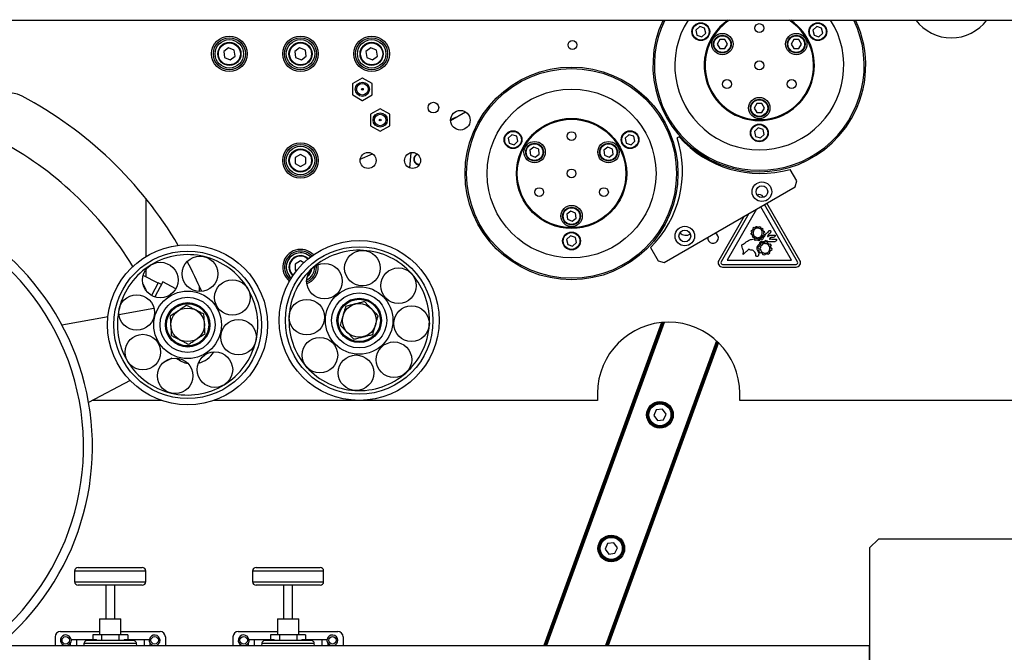
# Model space of a CAD drawing. Units: millimetres. Extents: x 20 to 410, y 10 to 287.
# Drawn here: x 237 to 259, y 253 to 267 of the extents above; entities that cross this region are included whole.
import ezdxf

# ---------------------------------------------------------------- set-up
doc = ezdxf.new("R2010")
doc.units = ezdxf.units.MM
doc.styles.add('SLDTEXTSTYLE2', font='TXT', dxfattribs={"width": 0.605})
doc.dimstyles.new('SLDDIMSTYLE1', dxfattribs={"dimtxt": 3.5, "dimasz": 3.302, "dimexe": 0, "dimexo": 0.0625, "dimgap": 0.875, "dimtad": 1, "dimdec": 0, "dimlfac": 25, "dimrnd": 1e-09, "dimzin": 12, "dimdsep": 46, "dimtxsty": 'SLDTEXTSTYLE2', "dimsah": 1, "dimcen": 0.09, "dimadec": 0, "dimazin": 3, "dimtfac": 1, "dimtdec": 0, "dimtofl": 0, "dimtmove": 0, "dimatfit": 3, "dimfxl": 1, "dimfrac": 2, "dimtolj": 1, "dimtzin": 12, "dimarcsym": 0})

# ---------------------------------------------------------------- blocks, each defined once
blk = doc.blocks.new('_D_2')
at = {"color": 7, "linetype": 'Continuous', "lineweight": 18}
for p, q in [((164.141, 276.33), (164.141, 184.66)), ((303.951, 247.012), (303.951, 184.66)), ((164.141, 185.66), (303.951, 185.66))]:
    blk.add_line(p, q, dxfattribs=at)
for points in [[(164.141, 185.66), (167.443, 185.152), (167.443, 186.168)], [(303.951, 185.66), (300.649, 186.168), (300.649, 185.152)]]:
    blk.add_solid(points, dxfattribs=at)
at = {"color": 7, "linetype": 'Continuous', "lineweight": 18, "insert": (229.661, 190.172), "char_height": 3.5, "attachment_point": 1, "style": 'SLDTEXTSTYLE2'}
blk.add_mtext('3495', dxfattribs=at)

msp = doc.modelspace()

# ---------------------------------------------------------------- linework, layer by layer
at = {"color": 7, "linetype": 'Continuous', "lineweight": 25}
for p, q in [((181.161102, 266.968922), (269.861102, 266.968922)), ((252.120576, 266.823069), (252.034874, 266.745683)), ((252.034874, 266.745683), (252.059042, 266.632771)), ((252.230445, 266.787543), (252.120576, 266.823069)), ((252.168911, 266.597244), (252.254612, 266.67463)), ((252.254612, 266.67463), (252.230445, 266.787543)), ((254.753293, 266.823069), (254.667591, 266.745683)), ((254.667591, 266.745683), (254.691759, 266.632771)), ((254.863162, 266.787543), (254.753293, 266.823069)), ((254.801628, 266.597244), (254.88733, 266.67463)), ((254.88733, 266.67463), (254.863162, 266.787543)), ((252.059042, 266.632771), (252.168911, 266.597244)), ((252.571982, 266.530157), (252.514247, 266.430157)), ((252.514247, 266.430157), (252.571982, 266.330157)), ((252.687453, 266.530157), (252.571982, 266.530157)), ((252.745188, 266.430157), (252.687453, 266.530157)), ((252.687453, 266.330157), (252.745188, 266.430157)), ((254.234751, 266.530157), (254.177016, 266.430157)), ((254.177016, 266.430157), (254.234751, 266.330157)), ((254.350221, 266.530157), (254.234751, 266.530157)), ((254.407956, 266.430157), (254.350221, 266.530157)), ((254.350221, 266.330157), (254.407956, 266.430157)), ((254.691759, 266.632771), (254.801628, 266.597244)), ((241.521963, 266.347393), (241.412683, 266.2622)), ((241.412683, 266.2622), (241.431821, 266.124964)), ((241.650382, 266.295349), (241.521963, 266.347393)), ((241.669521, 266.158113), (241.650382, 266.295349)), ((243.121963, 266.347393), (243.012683, 266.2622)), ((243.012683, 266.2622), (243.031821, 266.124964)), ((243.250382, 266.295349), (243.121963, 266.347393)), ((243.269521, 266.158113), (243.250382, 266.295349)), ((244.721963, 266.347393), (244.612683, 266.2622)), ((244.612683, 266.2622), (244.631821, 266.124964)), ((244.850382, 266.295349), (244.721963, 266.347393)), ((244.869521, 266.158113), (244.850382, 266.295349)), ((252.571982, 266.330157), (252.687453, 266.330157)), ((254.234751, 266.330157), (254.350221, 266.330157)), ((241.431821, 266.124964), (241.560241, 266.072921)), ((241.560241, 266.072921), (241.669521, 266.158113)), ((243.031821, 266.124964), (243.160241, 266.072921)), ((243.160241, 266.072921), (243.269521, 266.158113)), ((244.631821, 266.124964), (244.760241, 266.072921)), ((244.760241, 266.072921), (244.869521, 266.158113)), ((244.529332, 265.666233), (244.316466, 265.543335)), ((244.749332, 265.543335), (244.536466, 265.666233)), ((244.312899, 265.537157), (244.312899, 265.29136)), ((244.752899, 265.29136), (244.752899, 265.537157)), ((244.316466, 265.285182), (244.529332, 265.162284)), ((244.536466, 265.162284), (244.749332, 265.285182)), ((244.929332, 264.973413), (244.716466, 264.850514)), ((245.149332, 264.850514), (244.936466, 264.973413)), ((246.517113, 264.712324), (246.85066, 264.904897)), ((253.403367, 265.090157), (253.345632, 264.990157)), ((253.345632, 264.990157), (253.403367, 264.890157)), ((253.518837, 265.090157), (253.403367, 265.090157)), ((253.403367, 264.890157), (253.518837, 264.890157)), ((253.576572, 264.990157), (253.518837, 265.090157)), ((253.518837, 264.890157), (253.576572, 264.990157)), ((244.712899, 264.844336), (244.712899, 264.59854)), ((245.152899, 264.59854), (245.152899, 264.844336)), ((246.517758, 264.733833), (246.67258, 264.802083)), ((244.716466, 264.592362), (244.929332, 264.469463)), ((244.936466, 264.469463), (245.149332, 264.592362)), ((253.436934, 264.543069), (253.351233, 264.465683)), ((253.351233, 264.465683), (253.375401, 264.352771)), ((253.546803, 264.507543), (253.436934, 264.543069)), ((253.570971, 264.39463), (253.546803, 264.507543)), ((247.897036, 264.391298), (247.811334, 264.313912)), ((247.811334, 264.313912), (247.835502, 264.200999)), ((248.006905, 264.355771), (247.897036, 264.391298)), ((247.945371, 264.165473), (248.031072, 264.242859)), ((248.031072, 264.242859), (248.006905, 264.355771)), ((250.529753, 264.391298), (250.444052, 264.313912)), ((250.444052, 264.313912), (250.468219, 264.200999)), ((250.639622, 264.355771), (250.529753, 264.391298)), ((250.578088, 264.165473), (250.66379, 264.242859)), ((250.66379, 264.242859), (250.639622, 264.355771)), ((251.655809, 264.342545), (251.614512, 264.318768)), ((253.375401, 264.352771), (253.48527, 264.317244)), ((253.48527, 264.317244), (253.570971, 264.39463)), ((247.835502, 264.200999), (247.945371, 264.165473)), ((248.391619, 264.112934), (248.299696, 264.043051)), ((248.299696, 264.043051), (248.314255, 263.928503)), ((248.4981, 264.068268), (248.391619, 264.112934)), ((248.512659, 263.953719), (248.4981, 264.068268)), ((250.054388, 264.112934), (249.962465, 264.043051)), ((249.962465, 264.043051), (249.977024, 263.928503)), ((250.160869, 264.068268), (250.054388, 264.112934)), ((250.175428, 263.953719), (250.160869, 264.068268)), ((250.468219, 264.200999), (250.578088, 264.165473)), ((243.138918, 263.948704), (243.020025, 263.877539)), ((243.020025, 263.877539), (243.022209, 263.738992)), ((243.259995, 263.881321), (243.138918, 263.948704)), ((243.262179, 263.742774), (243.259995, 263.881321)), ((244.483098, 263.83689), (244.761444, 263.959594)), ((245.578237, 263.969948), (245.599042, 263.97912)), ((245.620249, 263.985459), (245.590429, 263.644611)), ((248.314255, 263.928503), (248.420737, 263.883837)), ((248.420737, 263.883837), (248.512659, 263.953719)), ((249.977024, 263.928503), (250.083505, 263.883837)), ((250.083505, 263.883837), (250.175428, 263.953719)), ((243.022209, 263.738992), (243.143285, 263.67161)), ((243.143285, 263.67161), (243.262179, 263.742774)), ((254.30231, 263.350788), (254.1542, 263.608027)), ((254.265545, 263.214229), (254.30231, 263.350788)), ((251.319039, 261.517731), (254.265545, 263.214229)), ((239.661102, 262.955137), (239.661102, 261.646235)), ((253.554513, 262.980415), (253.547704, 262.992207)), ((249.223003, 262.672934), (249.131081, 262.603051)), ((249.329485, 262.628268), (249.223003, 262.672934)), ((253.399569, 262.71563), (252.73823, 261.570157)), ((254.183974, 261.570157), (253.491931, 262.768809)), ((254.322538, 261.530157), (253.578593, 262.818706)), ((254.374499, 261.560157), (253.630591, 262.848644)), ((249.131081, 262.603051), (249.14564, 262.488503)), ((249.14564, 262.488503), (249.252121, 262.443837)), ((249.252121, 262.443837), (249.344043, 262.513719)), ((249.344043, 262.513719), (249.329485, 262.628268)), ((253.122821, 262.556288), (252.547704, 261.560157)), ((253.226602, 262.616041), (252.599666, 261.530157)), ((253.279647, 262.219541), (253.291734, 262.248635)), ((253.291734, 262.248635), (253.309023, 262.242592)), ((253.309023, 262.242592), (253.311974, 262.248635)), ((253.311974, 262.248635), (253.329262, 262.273795)), ((253.317596, 262.288834), (253.340928, 262.306825)), ((253.329262, 262.273795), (253.317596, 262.288834)), ((253.340928, 262.306825), (253.353578, 262.292207)), ((253.384641, 262.321021), (253.413735, 262.324816)), ((253.386608, 262.306825), (253.384641, 262.321021)), ((253.413735, 262.324816), (253.417671, 262.309917)), ((253.454496, 262.306825), (253.461383, 262.325378)), ((253.461383, 262.325378), (253.490478, 262.314696)), ((253.490478, 262.314696), (253.483591, 262.296143)), ((253.483591, 262.296143), (253.489494, 262.293332)), ((253.512966, 262.274778), (253.528568, 262.288412)), ((253.528568, 262.288412), (253.547824, 262.264096)), ((253.547824, 262.264096), (253.533206, 262.251446)), ((253.548808, 262.218557), (253.568204, 262.221368)), ((253.568204, 262.221368), (253.574107, 262.192414)), ((249.213394, 262.111298), (249.127693, 262.033912)), ((249.127693, 262.033912), (249.151861, 261.920999)), ((249.323263, 262.075771), (249.213394, 262.111298)), ((249.347431, 261.962859), (249.323263, 262.075771)), ((253.275852, 262.171331), (253.294686, 262.174423)), ((253.281896, 262.139284), (253.275852, 262.171331)), ((253.299746, 262.212513), (253.279647, 262.219541)), ((253.299746, 262.142236), (253.281896, 262.139284)), ((253.303963, 262.096978), (253.315629, 262.107098)), ((253.323359, 262.072943), (253.303963, 262.096978)), ((253.335025, 262.081938), (253.323359, 262.072943)), ((253.350626, 262.045957), (253.346691, 262.027966)), ((253.346691, 262.027966), (253.385765, 262.014332)), ((253.366087, 262.065634), (253.359341, 262.068445)), ((253.361309, 262.054952), (253.366087, 262.065634)), ((253.391809, 262.039772), (253.361309, 262.054952)), ((253.385765, 262.014332), (253.402631, 262.027966)), ((253.397993, 262.054952), (253.391809, 262.039772)), ((253.437348, 262.054952), (253.397993, 262.054952)), ((253.402631, 262.027966), (253.420622, 262.027966)), ((253.420622, 262.027966), (253.43271, 262.009975)), ((253.43271, 262.009975), (253.475017, 262.019251)), ((253.439878, 262.027966), (253.437348, 262.054952)), ((253.465319, 262.036961), (253.439878, 262.027966)), ((253.462367, 262.054952), (253.465319, 262.036961)), ((253.475017, 262.019251), (253.479093, 262.035837)), ((253.506079, 262.061277), (253.496381, 262.072943)), ((253.500176, 262.045957), (253.521259, 262.034853)), ((253.529411, 262.081095), (253.506079, 262.061277)), ((253.519713, 262.093323), (253.529411, 262.081095)), ((253.521259, 262.034853), (253.555554, 262.058888)), ((253.546559, 262.126916), (253.54192, 262.118764)), ((253.555554, 262.121153), (253.546559, 262.126916)), ((253.555554, 262.058888), (253.546559, 262.081938)), ((253.551759, 262.153059), (253.566236, 262.14842)), ((253.574107, 262.192414), (253.555554, 262.189603)), ((253.566236, 262.14842), (253.555554, 262.121153)), ((253.556116, 262.097821), (253.581838, 262.102881)), ((253.589568, 262.00632), (253.578043, 261.982988)), ((253.581838, 262.102881), (253.594347, 262.132959)), ((253.645509, 261.996482), (253.589568, 262.00632)), ((253.65858, 262.098945), (253.670246, 262.109909)), ((249.151861, 261.920999), (249.26173, 261.885473)), ((249.26173, 261.885473), (249.347431, 261.962859)), ((251.011695, 261.851119), (251.18248, 261.554496)), ((253.230031, 261.818119), (253.094116, 261.690917)), ((253.438613, 261.836391), (253.445782, 261.885585)), ((253.456604, 261.832455), (253.438613, 261.836391)), ((253.445782, 261.885585), (253.464756, 261.881649)), ((253.449717, 261.766395), (253.4656, 261.778201)), ((253.519291, 261.992687), (253.465319, 261.956986)), ((253.465319, 261.956986), (253.4656, 261.930983)), ((253.483591, 261.944898), (253.522946, 261.972587)), ((253.492586, 261.929016), (253.483591, 261.944898)), ((253.538547, 261.975258), (253.519291, 261.992687)), ((253.522946, 261.972587), (253.534471, 261.956002)), ((253.587319, 261.967668), (253.591114, 261.988189)), ((253.591114, 261.988189), (253.639184, 261.979334)), ((253.639184, 261.979334), (253.636232, 261.958954)), ((253.652396, 261.982988), (253.645509, 261.996482)), ((253.713958, 261.982988), (253.652396, 261.982988)), ((253.681912, 261.929016), (253.698357, 261.938011)), ((253.698357, 261.938011), (253.726608, 261.897672)), ((253.726608, 261.897672), (253.709039, 261.886147)), ((253.735323, 261.781294), (253.71424, 261.785229)), ((253.721689, 261.833158), (253.744459, 261.830347)), ((253.744459, 261.830347), (253.735323, 261.781294)), ((252.73823, 261.570157), (254.183974, 261.570157)), ((253.477125, 261.724931), (253.449717, 261.766395)), ((253.492586, 261.736597), (253.477125, 261.724931)), ((253.538125, 261.687122), (253.546559, 261.707503)), ((253.586335, 261.679251), (253.538125, 261.687122)), ((253.590271, 261.699772), (253.586335, 261.679251)), ((253.657737, 261.693869), (253.645509, 261.711298)), ((253.699481, 261.72198), (253.657737, 261.693869)), ((253.68388, 261.738565), (253.699481, 261.72198)), ((239.661102, 261.350367), (239.661102, 261.192491)), ((243.138918, 261.548704), (243.020025, 261.477539)), ((243.020025, 261.477539), (243.022209, 261.338992)), ((243.022209, 261.338992), (243.047736, 261.324785)), ((243.213201, 261.507363), (243.138918, 261.548704)), ((243.461102, 261.410157), (243.46055, 261.428949)), ((243.501098, 261.408469), (243.498772, 261.451047)), ((243.541102, 261.410157), (243.536907, 261.467932)), ((251.18248, 261.554496), (251.319039, 261.517731)), ((252.634307, 261.470157), (254.287897, 261.470157)), ((252.634307, 261.410157), (254.287897, 261.410157)), ((239.937664, 261.049858), (239.601272, 261.223347)), ((239.942248, 261.058746), (239.793054, 260.769462)), ((240.040851, 261.075402), (239.866693, 260.737714)), ((240.013349, 261.022076), (239.942248, 261.058746)), ((240.336154, 260.923104), (240.040851, 261.075402)), ((240.861102, 260.990812), (240.861102, 260.858367)), ((239.057369, 260.343017), (239.843464, 260.483648)), ((237.771569, 260.112989), (238.811079, 260.298956)), ((251.258025, 260.161824), (248.611355, 252.890157)), ((251.306383, 260.166039), (248.658178, 252.890157)), ((252.506895, 259.745339), (250.011813, 252.890157)), ((252.541668, 259.71223), (250.058636, 252.890157)), ((240.247293, 259.357457), (240.039716, 259.247324)), ((240.861102, 259.289744), (240.861102, 259.251814)), ((239.308126, 258.859169), (238.375278, 258.364233)), ((249.821102, 258.570157), (249.821102, 258.410157)), ((253.021102, 258.410157), (253.021102, 258.570157)), ((240.012897, 258.410157), (238.461834, 258.410157)), ((249.821102, 258.410157), (241.18964, 258.410157)), ((261.853896, 258.410157), (253.021102, 258.410157)), ((251.143019, 258.196964), (251.088606, 258.069531)), ((251.088606, 258.069531), (251.171759, 257.958691)), ((251.280586, 258.213557), (251.143019, 258.196964)), ((251.36374, 258.102717), (251.280586, 258.213557)), ((251.309326, 257.975284), (251.36374, 258.102717)), ((251.171759, 257.958691), (251.309326, 257.975284)), ((250.048555, 255.189947), (249.994142, 255.062514)), ((250.186122, 255.206541), (250.048555, 255.189947)), ((250.269275, 255.095701), (250.186122, 255.206541)), ((255.941102, 255.090157), (256.141102, 255.290157)), ((269.861102, 255.290157), (256.141102, 255.290157)), ((249.994142, 255.062514), (250.077295, 254.951675)), ((250.077295, 254.951675), (250.214862, 254.968268)), ((250.214862, 254.968268), (250.269275, 255.095701)), ((255.941102, 255.090157), (255.941102, 251.490157)), ((238.061102, 254.570157), (238.061102, 254.330157)), ((238.141102, 254.650157), (239.581102, 254.650157)), ((239.661102, 254.330157), (239.661102, 254.570157)), ((242.061102, 254.570157), (242.061102, 254.330157)), ((242.141102, 254.650157), (243.581102, 254.650157)), ((243.661102, 254.330157), (243.661102, 254.570157)), ((239.581102, 254.250157), (238.141102, 254.250157)), ((238.761102, 254.250157), (238.761102, 253.490157)), ((238.961102, 253.490157), (238.961102, 254.250157)), ((243.581102, 254.250157), (242.141102, 254.250157)), ((242.761102, 254.250157), (242.761102, 253.490157)), ((242.961102, 253.490157), (242.961102, 254.250157)), ((238.621102, 253.490157), (238.621102, 253.130157)), ((238.621102, 253.490157), (239.101102, 253.490157)), ((239.101102, 253.130157), (239.101102, 253.490157)), ((242.621102, 253.490157), (242.621102, 253.130157)), ((242.621102, 253.490157), (243.101102, 253.490157)), ((243.101102, 253.130157), (243.101102, 253.490157)), ((237.741102, 253.210157), (238.621102, 253.210157)), ((239.101102, 253.210157), (239.981102, 253.210157)), ((241.741102, 253.210157), (242.621102, 253.210157)), ((243.101102, 253.210157), (243.981102, 253.210157)), ((237.621102, 253.090157), (237.621102, 252.890157)), ((237.961102, 252.943946), (237.961102, 252.890157)), ((237.979423, 253.030157), (238.101102, 253.030157)), ((238.101102, 253.030157), (238.549333, 253.030157)), ((238.270258, 252.938117), (238.265338, 252.890157)), ((239.451946, 252.938117), (238.270258, 252.938117)), ((238.352415, 253.010157), (239.369789, 253.010157)), ((238.468504, 253.130157), (238.468504, 253.030157)), ((238.664803, 253.130157), (238.468504, 253.130157)), ((238.549333, 253.010157), (238.549333, 253.030157)), ((239.057401, 253.130157), (238.664803, 253.130157)), ((238.664803, 253.130157), (238.664803, 253.010157)), ((239.057401, 253.130157), (239.057401, 253.010157)), ((239.2537, 253.130157), (239.057401, 253.130157)), ((239.172871, 253.030157), (239.172871, 253.010157)), ((239.172871, 253.030157), (239.621102, 253.030157)), ((239.2537, 253.130157), (239.2537, 253.030157)), ((239.456862, 252.890157), (239.451946, 252.938117)), ((239.621102, 253.030157), (239.74278, 253.030157)), ((239.761102, 252.890157), (239.761102, 252.943946)), ((240.101102, 253.090157), (240.101102, 252.890157)), ((241.621102, 253.090157), (241.621102, 252.890157)), ((241.961102, 252.943946), (241.961102, 252.890157)), ((241.979423, 253.030157), (242.101102, 253.030157)), ((242.101102, 253.030157), (242.549333, 253.030157)), ((242.270258, 252.938117), (242.265338, 252.890157)), ((243.451946, 252.938117), (242.270258, 252.938117)), ((242.352415, 253.010157), (243.369789, 253.010157)), ((242.468504, 253.130157), (242.468504, 253.030157)), ((242.664803, 253.130157), (242.468504, 253.130157)), ((242.549333, 253.010157), (242.549333, 253.030157)), ((242.664803, 253.130157), (242.664803, 253.010157)), ((243.057401, 253.130157), (242.664803, 253.130157)), ((243.057401, 253.130157), (243.057401, 253.010157)), ((243.2537, 253.130157), (243.057401, 253.130157)), ((243.172871, 253.030157), (243.172871, 253.010157)), ((243.172871, 253.030157), (243.621102, 253.030157)), ((243.2537, 253.130157), (243.2537, 253.030157)), ((243.456862, 252.890157), (243.451946, 252.938117)), ((243.621102, 253.030157), (243.74278, 253.030157)), ((243.761102, 252.890157), (243.761102, 252.943946)), ((244.101102, 253.090157), (244.101102, 252.890157)), ((226.941102, 252.890157), (255.941102, 252.890157)), ((255.941102, 251.690157), (255.941102, 252.890157))]:
    msp.add_line(p, q, dxfattribs=at)
at = {"color": 8, "linetype": 'Continuous', "lineweight": 25}
for p, q in [((251.269065, 260.162917), (248.621996, 252.890157)), ((251.295441, 260.165214), (248.647537, 252.890157)), ((251.319476, 260.166926), (248.670949, 252.890157)), ((252.497319, 259.754115), (249.999042, 252.890157)), ((252.514845, 259.737943), (250.022454, 252.890157)), ((252.533812, 259.719885), (250.047995, 252.890157)), ((239.661102, 254.570157), (238.061102, 254.570157)), ((243.661102, 254.570157), (242.061102, 254.570157)), ((238.061102, 254.330157), (239.661102, 254.330157)), ((242.061102, 254.330157), (243.661102, 254.330157)), ((238.101102, 253.030157), (238.101102, 252.890157)), ((239.621102, 253.030157), (239.621102, 252.890157)), ((242.101102, 253.030157), (242.101102, 252.890157)), ((243.621102, 253.030157), (243.621102, 252.890157))]:
    msp.add_line(p, q, dxfattribs=at)
at = {"color": 7, "linetype": 'Continuous', "lineweight": 25, "flags": 128}
msp.add_lwpolyline([(239.598765, 261.024536), (239.664413, 260.898522), (239.685665, 260.856503)], dxfattribs=at)
at = {"color": 7, "linetype": 'Continuous', "lineweight": 25}
for centre, radius in [((252.144743, 266.710157), 0.2), ((252.144743, 266.710157), 0.188), ((253.461102, 266.790157), 0.1), ((254.777461, 266.710157), 0.2), ((254.777461, 266.710157), 0.188), ((252.629717, 266.430157), 0.24), ((254.292486, 266.430157), 0.24), ((241.541102, 266.210157), 0.4), ((241.541102, 266.210157), 0.36), ((241.541102, 266.210157), 0.32), ((241.541102, 266.210157), 0.26), ((241.541102, 266.210157), 0.248), ((243.141102, 266.210157), 0.4), ((243.141102, 266.210157), 0.36), ((243.141102, 266.210157), 0.32), ((243.141102, 266.210157), 0.26), ((243.141102, 266.210157), 0.248), ((244.741102, 266.210157), 0.4), ((244.741102, 266.210157), 0.36), ((244.741102, 266.210157), 0.32), ((244.741102, 266.210157), 0.26), ((244.741102, 266.210157), 0.248), ((249.257955, 266.41022), 0.1), ((252.629717, 266.430157), 0.2), ((252.629717, 266.430157), 0.188), ((254.292486, 266.430157), 0.2), ((254.292486, 266.430157), 0.188), ((253.461102, 265.950157), 0.1), ((249.237562, 263.518385), 2.394), ((249.237562, 263.518385), 2.36), ((244.532899, 265.414258), 0.16), ((244.532899, 265.414258), 0.13), ((252.733641, 265.530157), 0.1), ((254.188563, 265.530157), 0.1), ((244.532899, 265.414258), 0.02), ((249.237562, 263.518385), 1.9), ((246.129847, 264.999642), 0.12), ((253.461102, 264.990157), 0.24), ((253.461102, 264.990157), 0.2), ((253.461102, 264.990157), 0.188), ((244.932899, 264.721438), 0.16), ((246.737073, 264.716488), 0.22), ((244.932899, 264.721438), 0.13), ((244.932899, 264.721438), 0.02), ((249.237562, 263.518385), 1.24), ((249.237562, 263.518385), 1.22), ((247.921203, 264.278385), 0.2), ((247.921203, 264.278385), 0.188), ((249.237562, 264.358385), 0.1), ((250.553921, 264.278385), 0.2), ((250.553921, 264.278385), 0.188), ((253.461102, 264.430157), 0.2), ((253.461102, 264.430157), 0.188), ((248.406178, 263.998385), 0.24), ((250.068946, 263.998385), 0.24), ((243.141102, 263.810157), 0.4), ((243.141102, 263.810157), 0.36), ((243.141102, 263.810157), 0.32), ((243.141102, 263.810157), 0.26), ((243.141102, 263.810157), 0.248), ((248.406178, 263.998385), 0.2), ((248.406178, 263.998385), 0.188), ((250.068946, 263.998385), 0.2), ((250.068946, 263.998385), 0.188), ((244.661102, 263.810157), 0.18), ((245.661102, 263.810157), 0.18), ((249.237562, 263.518385), 0.1), ((248.510101, 263.098385), 0.1), ((249.965023, 263.098385), 0.1), ((253.5192, 263.107604), 0.22), ((253.5192, 263.107604), 0.132), ((249.237562, 262.558385), 0.24), ((249.237562, 262.558385), 0.2), ((249.237562, 262.558385), 0.188), ((251.785961, 262.109664), 0.22), ((251.785961, 262.109664), 0.132), ((244.461102, 260.210157), 1.8), ((249.237562, 261.998385), 0.2), ((249.237562, 261.998385), 0.188), ((240.601268, 260.11128), 1.8), ((244.461102, 260.210157), 1.66), ((244.533605, 261.387927), 0.4), ((240.601268, 260.11128), 1.66), ((240.879829, 261.257929), 0.4), ((239.987437, 261.119055), 0.4), ((243.67956, 261.094234), 0.4), ((245.345179, 260.991698), 0.4), ((241.609044, 260.725111), 0.4), ((244.461102, 260.210157), 0.76), ((239.454619, 260.38984), 0.4), ((240.601268, 260.11128), 0.76), ((240.601268, 260.11128), 0.62), ((243.283331, 260.28266), 0.4), ((244.461102, 260.210157), 0.62), ((244.461102, 260.210157), 0.5), ((244.461102, 260.210157), 0.48), ((244.461102, 260.210157), 0.476), ((240.601268, 260.11128), 0.5), ((240.601268, 260.11128), 0.48), ((240.601268, 260.11128), 0.476), ((240.601268, 260.11128), 0.378786), ((244.461102, 260.210157), 0.378786), ((245.638872, 260.137653), 0.4), ((241.747918, 259.832719), 0.4), ((239.593493, 259.497448), 0.4), ((243.577025, 259.428615), 0.4), ((245.242644, 259.326079), 0.4), ((240.322708, 258.964631), 0.4), ((241.2151, 259.103504), 0.4), ((244.388598, 259.032386), 0.4), ((251.226173, 258.086124), 0.3), ((251.226173, 258.086124), 0.28), ((251.226173, 258.086124), 0.26), ((251.226173, 258.086124), 0.248), ((250.131709, 255.079108), 0.3), ((250.131709, 255.079108), 0.28), ((250.131709, 255.079108), 0.26), ((250.131709, 255.079108), 0.248), ((237.861102, 253.010157), 0.084), ((239.861102, 253.010157), 0.084), ((241.861102, 253.010157), 0.084), ((243.861102, 253.010157), 0.084)]:
    msp.add_circle(centre, radius, dxfattribs=at)
for centre, radius, start, end in [((253.461102, 265.950157), 2.394, 154.8145623, 330), ((253.461102, 265.950157), 2.36, 154.425769, 25.574231), ((253.461102, 265.950157), 1.9, 147.5752053, 32.4247947), ((253.461102, 265.950157), 1.24, 124.7562546, 210), ((253.461102, 265.950157), 1.22, 150, 56.6213898), ((253.461102, 265.950157), 1.24, 210, 55.2437454), ((253.461102, 265.950157), 1.22, 123.3786102, 150), ((253.461102, 265.950157), 2.394, 330, 25.1854377), ((257.781102, 267.570157), 1, 216.9583964, 323.0416036), ((244.532899, 265.414258), 0.252, 149.1889824, 150.8110176), ((244.532899, 265.414258), 0.252, 89.1889824, 90.8110176), ((244.532899, 265.414258), 0.252, 29.1889824, 30.8110176), ((236.614052, 264.764575), 0.56, 62, 242), ((232.661102, 257.330157), 8.98, 30.583064, 62), ((244.532899, 265.414258), 0.252, 209.1889824, 210.8110176), ((244.532899, 265.414258), 0.252, 269.1889824, 270.8110176), ((244.532899, 265.414258), 0.252, 329.1889824, 330.8110176), ((244.932899, 264.721438), 0.252, 89.1889824, 90.8110176), ((244.932899, 264.721438), 0.252, 149.1889824, 150.8110176), ((244.932899, 264.721438), 0.252, 29.1889824, 30.8110176), ((244.932899, 264.721438), 0.252, 209.1889824, 210.8110176), ((244.932899, 264.721438), 0.252, 269.1889824, 270.8110176), ((244.932899, 264.721438), 0.252, 329.1889824, 330.8110176), ((232.661102, 257.330157), 7.86, 31.3945743, 62), ((249.316603, 263.572664), 2.416, 314.5563986, 17.9879928), ((253.493708, 265.9777), 2.46, 221.659074, 285.5746096), ((245.807978, 263.836459), 0.12, 106.9915444, 273.3138882), ((245.807978, 263.836459), 0.111426, 104.0842694, 276.2211632), ((232.661102, 257.370157), 5.8, 309.4288571, 150), ((232.661102, 257.370157), 5.6, 306.8698976, 98.2820186), ((253.461102, 262.942207), 0.1, 30, 118.9808234), ((251.812397, 262.349826), 0.22, 230.9108835, 296.5260535), ((252.419623, 262.066671), 0.12, 172.1998367, 67.6639238), ((243.141102, 261.410157), 0.4, 43.611702, 231.84092), ((244.461102, 260.210157), 1.58, 86.4773159, 131.4773159), ((244.461102, 260.210157), 1.58, 41.4773159, 86.4773159), ((240.601268, 260.11128), 1.58, 76.3454152, 121.3454152), ((240.601268, 260.11128), 1.58, 31.3454152, 76.3454152), ((243.141102, 261.410157), 0.36, 44.5128506, 230.9397714), ((243.141102, 261.410157), 0.32, 45.4774904, 229.9751315), ((243.141102, 261.410157), 0.26, 47.1086498, 150.9029385), ((252.634307, 261.510157), 0.1, 150, 270), ((254.287897, 261.510157), 0.1, 270, 30), ((240.601268, 260.11128), 1.58, 121.3454152, 166.3454152), ((232.661102, 257.330157), 8.98, 23.1447046, 27.9420495), ((243.141102, 261.410157), 0.26, 150.9029385, 228.3439722), ((244.461102, 260.210157), 1.58, 131.4773159, 176.4773159), ((243.141102, 261.410157), 0.36, 292.6762424, 359.731374), ((243.141102, 261.410157), 0.32, 295.8314979, 0), ((243.141102, 261.410157), 0.4, 290.8934933, 0), ((243.141102, 261.410157), 0.26, 305.9385616, 353.259673), ((252.634307, 261.510157), 0.04, 150, 270), ((254.287897, 261.510157), 0.04, 270, 30), ((244.461102, 260.210157), 1.58, 356.4773159, 41.4773159), ((240.601268, 260.11128), 1.58, 346.3454152, 31.3454152), ((240.601268, 260.11128), 1.58, 166.3454152, 211.3454152), ((244.461102, 260.210157), 1.58, 176.4773159, 221.4773159), ((244.461102, 260.210157), 1.58, 311.4773159, 356.4773159), ((251.421102, 258.570157), 1.6, 0, 180), ((240.601268, 260.11128), 1.58, 301.3454152, 346.3454152), ((240.713188, 259.791926), 0.56, 229.9085957, 259.5572315), ((240.713188, 259.791926), 0.56, 283.2639736, 328.9258243), ((240.601268, 260.11128), 1.58, 211.3454152, 256.3454152), ((244.461102, 260.210157), 1.58, 221.4773159, 266.4773159), ((244.461102, 260.210157), 1.58, 266.4773159, 311.4773159), ((240.601268, 260.11128), 1.58, 256.3454152, 301.3454152), ((238.141102, 254.570157), 0.08, 90, 180), ((239.581102, 254.570157), 0.08, 0, 90), ((242.141102, 254.570157), 0.08, 90, 180), ((243.581102, 254.570157), 0.08, 0, 90), ((238.141102, 254.330157), 0.08, 180, 270), ((239.581102, 254.330157), 0.08, 270, 0), ((242.141102, 254.330157), 0.08, 180, 270), ((243.581102, 254.330157), 0.08, 270, 0), ((237.741102, 253.090157), 0.12, 90, 180), ((239.981102, 253.090157), 0.12, 0, 90), ((241.741102, 253.090157), 0.12, 90, 180), ((243.981102, 253.090157), 0.12, 0, 90), ((237.861102, 253.010157), 0.12, 9.5940682, 326.4426902), ((239.861102, 253.010157), 0.12, 0, 170.4059318), ((239.861102, 253.010157), 0.12, 213.5573098, 0), ((241.861102, 253.010157), 0.12, 9.5940682, 326.4426902), ((243.861102, 253.010157), 0.12, 0, 170.4059318), ((243.861102, 253.010157), 0.12, 213.5573098, 0)]:
    msp.add_arc(centre, radius, start, end, dxfattribs=at)
at = {"color": 8, "linetype": 'Continuous', "lineweight": 25}
for start, end in [(47.4735123, 150.9029385), (150.9029385, 227.9791097), (309.7469579, 349.4512766)]:
    msp.add_arc((243.141102, 261.410157), 0.248, start, end, dxfattribs=at)
at = {"color": 7, "linetype": 'Continuous', "lineweight": 25}
for points, knots in [([(253.425542, 262.288834), (253.40961, 262.287923), (253.377914, 262.286111), (253.344221, 262.254428), (253.327537, 262.217839), (253.323625, 262.193567), (253.321672, 262.181451)], [0, 0, 0, 0, 0.280373414, 0.557829422, 0.779259954, 1, 1, 1, 1]), ([(253.353578, 262.292207), (253.359417, 262.295681), (253.369852, 262.301888), (253.381484, 262.305315), (253.386608, 262.306825)], [0, 0, 0, 0, 0.5595254712, 1, 1, 1, 1]), ([(253.417671, 262.309917), (253.424616, 262.310108), (253.437019, 262.31045), (253.449155, 262.307933), (253.454496, 262.306825)], [0, 0, 0, 0, 0.559935921, 1, 1, 1, 1]), ([(253.528568, 262.180326), (253.52784, 262.196194), (253.526394, 262.227724), (253.498327, 262.264392), (253.461828, 262.282251), (253.437621, 262.286642), (253.425542, 262.288834)], [0, 0, 0, 0, 0.280882215, 0.558105358, 0.779489161, 1, 1, 1, 1]), ([(253.489494, 262.293332), (253.494127, 262.290181), (253.502398, 262.284556), (253.509738, 262.277766), (253.512966, 262.274778)], [0, 0, 0, 0, 0.5600601527, 1, 1, 1, 1]), ([(253.533206, 262.251446), (253.536953, 262.245696), (253.543647, 262.235421), (253.54723, 262.223712), (253.548808, 262.218557)], [0, 0, 0, 0, 0.559672849, 1, 1, 1, 1]), ([(253.594347, 262.132959), (253.600461, 262.14472), (253.612705, 262.168273), (253.650218, 262.184063), (253.669837, 262.210733), (253.679684, 262.231485), (253.691521, 262.23865), (253.698044, 262.23753), (253.701309, 262.236969)], [0, 0, 0, 0, 0.249368983, 0.49941503, 0.749904285, 0.875382591, 0.937641182, 1, 1, 1, 1]), ([(253.701309, 262.236969), (253.704122, 262.235496), (253.70976, 262.232543), (253.716394, 262.222857), (253.717064, 262.214683), (253.717472, 262.209702)], [0, 0, 0, 0, 0.280188777, 0.561398278, 1, 1, 1, 1]), ([(253.070784, 261.910181), (253.087801, 261.920115), (253.121855, 261.939993), (253.169269, 261.975028), (253.217272, 262.016276), (253.282175, 262.034766), (253.327783, 262.042222), (253.350626, 262.045957)], [0, 0, 0, 0, 0.186719552, 0.373639845, 0.560089768, 0.779660795, 1, 1, 1, 1]), ([(253.294686, 262.174423), (253.294186, 262.181768), (253.293297, 262.194853), (253.29778, 262.207128), (253.299746, 262.212513)], [0, 0, 0, 0, 0.561362909, 1, 1, 1, 1]), ([(253.315629, 262.107098), (253.312187, 262.113443), (253.306041, 262.124777), (253.30167, 262.136901), (253.299746, 262.142236)], [0, 0, 0, 0, 0.559898727, 1, 1, 1, 1]), ([(253.321672, 262.181451), (253.322534, 262.165651), (253.324247, 262.134223), (253.352658, 262.098247), (253.388573, 262.079735), (253.412673, 262.075204), (253.424698, 262.072943)], [0, 0, 0, 0, 0.280598547, 0.558169268, 0.779536626, 1, 1, 1, 1]), ([(253.359341, 262.068445), (253.354648, 262.070687), (253.346265, 262.074691), (253.33846, 262.079724), (253.335025, 262.081938)], [0, 0, 0, 0, 0.559888159, 1, 1, 1, 1]), ([(253.424698, 262.072943), (253.435006, 262.073628), (253.455601, 262.074998), (253.489936, 262.09132), (253.504937, 262.1136), (253.514091, 262.127197)], [0, 0, 0, 0, 0.280832693, 0.561122307, 1, 1, 1, 1]), ([(253.496381, 262.072943), (253.490445, 262.068779), (253.479847, 262.061346), (253.467707, 262.056905), (253.462367, 262.054952)], [0, 0, 0, 0, 0.560137989, 1, 1, 1, 1]), ([(253.479093, 262.035837), (253.483188, 262.037397), (253.490502, 262.040184), (253.49722, 262.044193), (253.500176, 262.045957)], [0, 0, 0, 0, 0.559953634, 1, 1, 1, 1]), ([(253.514091, 262.127197), (253.518634, 262.136644), (253.526747, 262.153512), (253.528011, 262.172133), (253.528568, 262.180326)], [0, 0, 0, 0, 0.560036934, 1, 1, 1, 1]), ([(253.54192, 262.118764), (253.538297, 262.113558), (253.53182, 262.104255), (253.523415, 262.096666), (253.519713, 262.093323)], [0, 0, 0, 0, 0.559510146, 1, 1, 1, 1]), ([(253.546559, 262.081938), (253.548313, 262.084921), (253.551444, 262.090248), (253.554689, 262.095507), (253.556116, 262.097821)], [0, 0, 0, 0, 0.5600024293, 1, 1, 1, 1]), ([(253.555554, 262.189603), (253.5555, 262.182704), (253.555403, 262.170392), (253.552872, 262.158353), (253.551759, 262.153059)], [0, 0, 0, 0, 0.560297674, 1, 1, 1, 1]), ([(253.64593, 262.108644), (253.645067, 262.107856), (253.643341, 262.106281), (253.641946, 262.103677), (253.642, 262.101592), (253.642545, 262.099887), (253.64476, 262.097617), (253.648747, 262.095568), (253.654366, 262.095652), (253.657178, 262.09785), (253.65858, 262.098945)], [0, 0, 0, 0, 0.125326582, 0.250437367, 0.297674651, 0.345209678, 0.438469087, 0.626590726, 0.81384656, 1, 1, 1, 1]), ([(253.660407, 262.141674), (253.659019, 262.134907), (253.656539, 262.122818), (253.649173, 262.112976), (253.64593, 262.108644)], [0, 0, 0, 0, 0.559818574, 1, 1, 1, 1]), ([(253.717472, 262.209702), (253.715833, 262.201111), (253.71254, 262.18386), (253.690192, 262.161103), (253.671703, 262.149042), (253.660407, 262.141674)], [0, 0, 0, 0, 0.278481779, 0.559188197, 1, 1, 1, 1]), ([(253.670246, 262.109909), (253.676711, 262.115452), (253.68828, 262.125373), (253.703366, 262.126443), (253.710023, 262.126916)], [0, 0, 0, 0, 0.558739586, 1, 1, 1, 1]), ([(253.690486, 262.050314), (253.68933, 262.048968), (253.687597, 262.046951), (253.68722, 262.043402), (253.688218, 262.040009), (253.69206, 262.037217), (253.695504, 262.037047), (253.697233, 262.036961)], [0, 0, 0, 0, 0.250327882, 0.375333598, 0.502260534, 0.750310803, 1, 1, 1, 1]), ([(253.751767, 262.07716), (253.744416, 262.077075), (253.731321, 262.076924), (253.711371, 262.074468), (253.700561, 262.061274), (253.693566, 262.053665), (253.690486, 262.050314)], [0, 0, 0, 0, 0.314156543, 0.559554536, 0.806032014, 1, 1, 1, 1]), ([(253.697233, 262.036961), (253.699445, 262.037468), (253.703421, 262.038379), (253.706436, 262.041097), (253.707774, 262.042302)], [0, 0, 0, 0, 0.556436315, 1, 1, 1, 1]), ([(253.707774, 262.042302), (253.710362, 262.043456), (253.714988, 262.045519), (253.72003, 262.045823), (253.722251, 262.045957)], [0, 0, 0, 0, 0.5595648, 1, 1, 1, 1]), ([(253.710023, 262.126916), (253.724939, 262.126805), (253.75157, 262.126606), (253.778062, 262.129261), (253.789717, 262.13043)], [0, 0, 0, 0, 0.560084163, 1, 1, 1, 1]), ([(253.722251, 262.045957), (253.736506, 262.043835), (253.759997, 262.040338), (253.793067, 262.039312), (253.821042, 262.038762), (253.839701, 262.038779), (253.849031, 262.038788)], [0, 0, 0, 0, 0.339665, 0.559767924, 0.779882818, 1, 1, 1, 1]), ([(253.816001, 262.116374), (253.815698, 262.112847), (253.815094, 262.105804), (253.808032, 262.093378), (253.78763, 262.078072), (253.766117, 262.077524), (253.751767, 262.07716)], [0, 0, 0, 0, 0.125613738, 0.250875925, 0.500305827, 1, 1, 1, 1]), ([(253.789717, 262.13043), (253.792397, 262.131198), (253.797183, 262.132569), (253.80215, 262.13284), (253.804335, 262.132959)], [0, 0, 0, 0, 0.560020728, 1, 1, 1, 1]), ([(253.849031, 262.038788), (253.849195, 262.029684), (253.849523, 262.011546), (253.832016, 261.991743), (253.811294, 261.981655), (253.797286, 261.980576), (253.790279, 261.980037)], [0, 0, 0, 0, 0.2799898786, 0.5578149003, 0.7788198703, 1, 1, 1, 1]), ([(253.804335, 262.132959), (253.805788, 262.132858), (253.808675, 262.132656), (253.812413, 262.130159), (253.815693, 262.124696), (253.815874, 262.119801), (253.816001, 262.116374)], [0, 0, 0, 0, 0.187921156, 0.373320167, 0.561311568, 1, 1, 1, 1]), ([(253.0698, 261.894721), (253.069812, 261.897619), (253.069833, 261.902793), (253.070493, 261.907924), (253.070784, 261.910181)], [0, 0, 0, 0, 0.560065308, 1, 1, 1, 1]), ([(253.103814, 261.754167), (253.102552, 261.767804), (253.100023, 261.79514), (253.07495, 261.837937), (253.071752, 261.873196), (253.0698, 261.894721)], [0, 0, 0, 0, 0.279421061, 0.56012434, 1, 1, 1, 1]), ([(253.287799, 261.789024), (253.275023, 261.790399), (253.257208, 261.792316), (253.237324, 261.804792), (253.23246, 261.813681), (253.230031, 261.818119)], [0, 0, 0, 0, 0.5593729894, 0.7800092553, 1, 1, 1, 1]), ([(253.310288, 261.791976), (253.306144, 261.791), (253.298741, 261.789257), (253.291144, 261.789095), (253.287799, 261.789024)], [0, 0, 0, 0, 0.559671412, 1, 1, 1, 1]), ([(253.384641, 261.658871), (253.384333, 261.673933), (253.383722, 261.70392), (253.360041, 261.753816), (253.329206, 261.777465), (253.310288, 261.791976)], [0, 0, 0, 0, 0.280587401, 0.558600848, 1, 1, 1, 1]), ([(253.4656, 261.930983), (253.457071, 261.923564), (253.440017, 261.908728), (253.409383, 261.880259), (253.405188, 261.850292), (253.402631, 261.832033)], [0, 0, 0, 0, 0.281056092, 0.561961025, 1, 1, 1, 1]), ([(253.402631, 261.832033), (253.405595, 261.819938), (253.411562, 261.795585), (253.440312, 261.760139), (253.444844, 261.727706), (253.447609, 261.707924)], [0, 0, 0, 0, 0.277927352, 0.559602463, 1, 1, 1, 1]), ([(253.4656, 261.778201), (253.462684, 261.788134), (253.457476, 261.805875), (253.456871, 261.824332), (253.456604, 261.832455)], [0, 0, 0, 0, 0.559851454, 1, 1, 1, 1]), ([(253.464756, 261.881649), (253.46888, 261.891133), (253.476246, 261.90807), (253.487592, 261.922615), (253.492586, 261.929016)], [0, 0, 0, 0, 0.559899069, 1, 1, 1, 1]), ([(253.58999, 261.939698), (253.574097, 261.937712), (253.542276, 261.933735), (253.506748, 261.904642), (253.485902, 261.868572), (253.484363, 261.843497), (253.483591, 261.830909)], [0, 0, 0, 0, 0.279477124, 0.559567041, 0.778892892, 1, 1, 1, 1]), ([(253.483591, 261.830909), (253.485556, 261.815242), (253.489489, 261.78388), (253.518708, 261.749521), (253.553545, 261.728173), (253.578189, 261.726014), (253.590552, 261.724931)], [0, 0, 0, 0, 0.279468847, 0.559429265, 0.778975132, 1, 1, 1, 1]), ([(253.534471, 261.956002), (253.544009, 261.959749), (253.561045, 261.966441), (253.57929, 261.967293), (253.587319, 261.967668)], [0, 0, 0, 0, 0.559881469, 1, 1, 1, 1]), ([(253.578043, 261.982988), (253.57046, 261.982568), (253.556916, 261.981818), (253.544161, 261.977263), (253.538547, 261.975258)], [0, 0, 0, 0, 0.559823472, 1, 1, 1, 1]), ([(253.699481, 261.830909), (253.697374, 261.846941), (253.693153, 261.87905), (253.662868, 261.913598), (253.628, 261.93676), (253.602685, 261.938717), (253.58999, 261.939698)], [0, 0, 0, 0, 0.279339102, 0.55946922, 0.779063922, 1, 1, 1, 1]), ([(253.590552, 261.724931), (253.604649, 261.726389), (253.632847, 261.729305), (253.665817, 261.752534), (253.688477, 261.781275), (253.694501, 261.802651), (253.697514, 261.81334)], [0, 0, 0, 0, 0.279648785, 0.559390385, 0.779669631, 1, 1, 1, 1]), ([(253.636232, 261.958954), (253.645641, 261.954673), (253.662441, 261.947029), (253.675963, 261.934519), (253.681912, 261.929016)], [0, 0, 0, 0, 0.5600302944, 1, 1, 1, 1]), ([(253.71424, 261.785229), (253.710004, 261.775562), (253.702439, 261.758295), (253.689552, 261.744595), (253.68388, 261.738565)], [0, 0, 0, 0, 0.5598327932, 1, 1, 1, 1]), ([(253.697514, 261.81334), (253.698098, 261.816597), (253.699142, 261.822412), (253.699378, 261.828313), (253.699481, 261.830909)], [0, 0, 0, 0, 0.5600548674, 1, 1, 1, 1]), ([(253.709039, 261.886147), (253.712765, 261.876562), (253.719417, 261.85945), (253.720995, 261.84119), (253.721689, 261.833158)], [0, 0, 0, 0, 0.5601721845, 1, 1, 1, 1]), ([(253.790279, 261.980037), (253.776042, 261.980755), (253.750613, 261.982037), (253.725161, 261.982698), (253.713958, 261.982988)], [0, 0, 0, 0, 0.5598652611, 1, 1, 1, 1]), ([(253.094116, 261.690917), (253.096983, 261.702568), (253.102104, 261.723376), (253.103291, 261.744758), (253.103814, 261.754167)], [0, 0, 0, 0, 0.559936583, 1, 1, 1, 1]), ([(253.409378, 261.650157), (253.404362, 261.650708), (253.395398, 261.651694), (253.38793, 261.656677), (253.384641, 261.658871)], [0, 0, 0, 0, 0.559574623, 1, 1, 1, 1]), ([(253.447609, 261.707924), (253.446282, 261.694973), (253.444622, 261.678773), (253.435601, 261.66146), (253.425583, 261.652755), (253.415842, 261.651193), (253.409378, 261.650157)], [0, 0, 0, 0, 0.499795115, 0.625185016, 0.751259355, 1, 1, 1, 1]), ([(253.546559, 261.707503), (253.535841, 261.711766), (253.516701, 261.71938), (253.499955, 261.731336), (253.492586, 261.736597)], [0, 0, 0, 0, 0.559921609, 1, 1, 1, 1]), ([(253.645509, 261.711298), (253.635508, 261.707579), (253.617643, 261.700937), (253.598637, 261.700128), (253.590271, 261.699772)], [0, 0, 0, 0, 0.559816569, 1, 1, 1, 1]), ([(240.576394, 260.54936), (240.551268, 260.532887), (240.500158, 260.499378), (240.425017, 260.450114), (240.356319, 260.405074), (240.285763, 260.358816), (240.238342, 260.327726), (240.209442, 260.308778)], [0, 0, 0, 0, 0.216189435, 0.43977067, 0.593425665, 0.752215833, 1, 1, 1, 1]), ([(240.96822, 260.351862), (240.951496, 260.360291), (240.913625, 260.379381), (240.850458, 260.411219), (240.780813, 260.446323), (240.711193, 260.481415), (240.642809, 260.515884), (240.599125, 260.537903), (240.576394, 260.54936)], [0, 0, 0, 0, 0.1356137, 0.307104878, 0.483720164, 0.647209845, 0.816426086, 1, 1, 1, 1]), ([(244.156142, 260.525644), (244.147874, 260.49676), (244.131057, 260.438004), (244.106333, 260.351622), (244.083729, 260.272646), (244.060514, 260.191535), (244.04491, 260.137021), (244.035401, 260.103797)], [0, 0, 0, 0, 0.216189435, 0.43977067, 0.593425665, 0.752215833, 1, 1, 1, 1]), ([(244.581842, 260.632004), (244.552694, 260.624721), (244.493401, 260.609907), (244.40623, 260.588128), (244.326533, 260.568216), (244.244681, 260.547766), (244.189669, 260.534021), (244.156142, 260.525644)], [0, 0, 0, 0, 0.2161894347, 0.4397706699, 0.5934256651, 0.7522158333, 1, 1, 1, 1]), ([(244.886802, 260.316516), (244.873786, 260.329982), (244.84431, 260.360475), (244.795148, 260.411335), (244.740943, 260.467411), (244.686757, 260.523468), (244.633534, 260.578528), (244.599534, 260.613701), (244.581842, 260.632004)], [0, 0, 0, 0, 0.1356137, 0.307104878, 0.483720164, 0.647209845, 0.816426086, 1, 1, 1, 1]), ([(240.209442, 260.308778), (240.211145, 260.278782), (240.21461, 260.217765), (240.219704, 260.128059), (240.22436, 260.046044), (240.229143, 259.961812), (240.232358, 259.9052), (240.234317, 259.870697)], [0, 0, 0, 0, 0.216189435, 0.43977067, 0.593425665, 0.752215833, 1, 1, 1, 1]), ([(240.993095, 259.913781), (240.991391, 259.943777), (240.987927, 260.004795), (240.982833, 260.094501), (240.978176, 260.176515), (240.973394, 260.260747), (240.970179, 260.31736), (240.96822, 260.351862)], [0, 0, 0, 0, 0.216189435, 0.43977067, 0.593425665, 0.752215833, 1, 1, 1, 1]), ([(244.766062, 259.894669), (244.774329, 259.923553), (244.791147, 259.98231), (244.815871, 260.068692), (244.838475, 260.147667), (244.86169, 260.228778), (244.877293, 260.283293), (244.886802, 260.316516)], [0, 0, 0, 0, 0.216189435, 0.43977067, 0.593425665, 0.752215833, 1, 1, 1, 1]), ([(244.035401, 260.103797), (244.053094, 260.085494), (244.086576, 260.050856), (244.139738, 259.995859), (244.193341, 259.940405), (244.248114, 259.883742), (244.297335, 259.832821), (244.327346, 259.801775), (244.340362, 259.788309)], [0, 0, 0, 0, 0.183573609, 0.347406567, 0.516273399, 0.687313218, 0.864386526, 1, 1, 1, 1]), ([(240.234317, 259.870697), (240.257049, 259.85924), (240.300068, 259.837556), (240.368373, 259.803127), (240.437245, 259.768412), (240.507619, 259.732941), (240.57086, 259.701064), (240.60942, 259.681628), (240.626143, 259.673199)], [0, 0, 0, 0, 0.183573609, 0.347406567, 0.516273399, 0.687313218, 0.864386526, 1, 1, 1, 1]), ([(240.626143, 259.673199), (240.651269, 259.689672), (240.702379, 259.723181), (240.77752, 259.772445), (240.846218, 259.817486), (240.916774, 259.863744), (240.964194, 259.894834), (240.993095, 259.913781)], [0, 0, 0, 0, 0.216189435, 0.43977067, 0.593425665, 0.752215833, 1, 1, 1, 1]), ([(244.340362, 259.788309), (244.36951, 259.795592), (244.428803, 259.810406), (244.515974, 259.832185), (244.595671, 259.852097), (244.677523, 259.872548), (244.732535, 259.886292), (244.766062, 259.894669)], [0, 0, 0, 0, 0.2161894347, 0.4397706699, 0.5934256651, 0.7522158333, 1, 1, 1, 1]), ([(237.979423, 253.030157), (237.979585, 253.029156), (237.980814, 253.021517), (237.981659, 253.006297), (237.979144, 252.985669), (237.973767, 252.967718), (237.967503, 252.954185), (237.962201, 252.945427), (237.961525, 252.944446), (237.96118, 252.943946)], [0, 0, 0, 0, 0.023919262, 0.182554857, 0.33985773, 0.497254069, 0.656871212, 0.82486793, 1, 1, 1, 1]), ([(238.352415, 253.010157), (238.342874, 253.009237), (238.323739, 253.007394), (238.301225, 252.99439), (238.284038, 252.976853), (238.273676, 252.958242), (238.271226, 252.943818), (238.270258, 252.938117)], [0, 0, 0, 0, 0.238933491, 0.47919701, 0.633266599, 0.855049955, 1, 1, 1, 1]), ([(239.451946, 252.938117), (239.450311, 252.946343), (239.446955, 252.963226), (239.431736, 252.985186), (239.410158, 253.001647), (239.388191, 253.009262), (239.37441, 253.009932), (239.369789, 253.010157)], [0, 0, 0, 0, 0.209217067, 0.42938199, 0.65348262, 0.883798912, 1, 1, 1, 1]), ([(239.761024, 252.943946), (239.76105, 252.943905), (239.761767, 252.942789), (239.758982, 252.946941), (239.752918, 252.957414), (239.745743, 252.975022), (239.741366, 252.995706), (239.740678, 253.0148), (239.74219, 253.025847), (239.74278, 253.030157)], [0, 0, 0, 0, 0.007281055, 0.201964752, 0.396180863, 0.575988415, 0.740529694, 0.898791144, 1, 1, 1, 1]), ([(241.979423, 253.030157), (241.979585, 253.029156), (241.980814, 253.021517), (241.981659, 253.006297), (241.979144, 252.985669), (241.973767, 252.967718), (241.967503, 252.954185), (241.962201, 252.945427), (241.961525, 252.944446), (241.96118, 252.943946)], [0, 0, 0, 0, 0.023919262, 0.182554857, 0.33985773, 0.497254069, 0.656871212, 0.82486793, 1, 1, 1, 1]), ([(242.352415, 253.010157), (242.342874, 253.009237), (242.323739, 253.007394), (242.301225, 252.99439), (242.284038, 252.976853), (242.273676, 252.958242), (242.271226, 252.943818), (242.270258, 252.938117)], [0, 0, 0, 0, 0.238933491, 0.47919701, 0.633266599, 0.855049955, 1, 1, 1, 1]), ([(243.451946, 252.938117), (243.450311, 252.946343), (243.446955, 252.963226), (243.431736, 252.985186), (243.410158, 253.001647), (243.388191, 253.009262), (243.37441, 253.009932), (243.369789, 253.010157)], [0, 0, 0, 0, 0.209217067, 0.42938199, 0.65348262, 0.883798912, 1, 1, 1, 1]), ([(243.761024, 252.943946), (243.76105, 252.943905), (243.761767, 252.942789), (243.758982, 252.946941), (243.752918, 252.957414), (243.745743, 252.975022), (243.741366, 252.995706), (243.740678, 253.0148), (243.74219, 253.025847), (243.74278, 253.030157)], [0, 0, 0, 0, 0.007281055, 0.201964752, 0.396180863, 0.575988415, 0.740529694, 0.898791144, 1, 1, 1, 1])]:
    msp.add_open_spline(points, degree=3, knots=knots, dxfattribs=at)

# ---------------------------------------------------------------- dimensions: what is measured, and where the dimension line sits
at = {"color": 7, "linetype": 'Continuous', "lineweight": 18}
dim = msp.add_linear_dim(base=(303.951102, 185.660259), p1=(164.141102, 276.330157), p2=(303.951102, 247.012294), dimstyle='SLDDIMSTYLE1', dxfattribs=at)
dim.commit()
dim.dimension.update_dxf_attribs({"geometry": '_D_2', "text_midpoint": (234.046102, 185.660259), "dimtype": 160})

doc.saveas('drawing.dxf')
